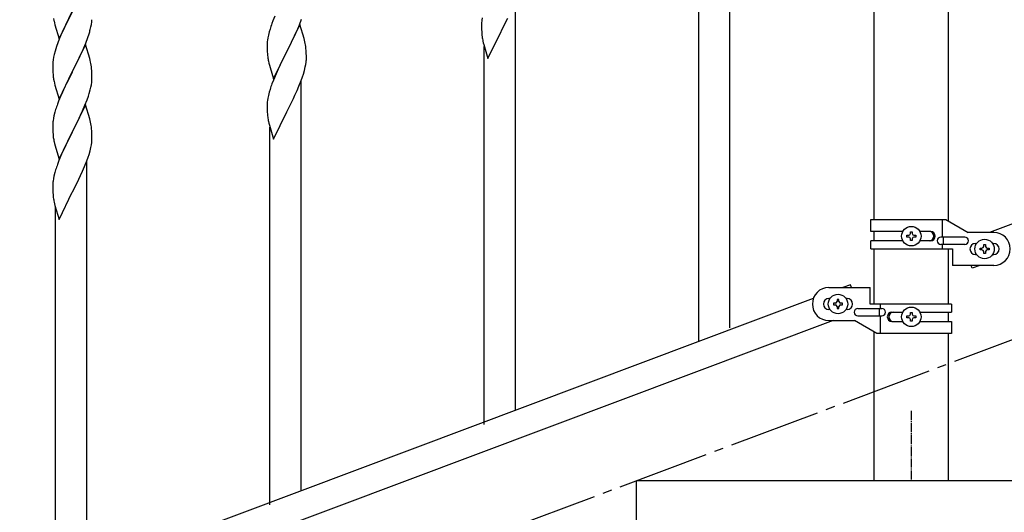
# Model space of a CAD drawing. Units: millimetres. Extents: x 250 to 8280, y 75 to 5795.
# Drawn here: x 5424 to 5961, y 3777 to 4046 of the extents above; entities that cross this region are included whole.
import ezdxf

# ---------------------------------------------------------------- set-up
doc = ezdxf.new("R2010")
doc.units = ezdxf.units.MM
doc.linetypes.add('YCENTER_1', pattern=[13, 10, -1, 1, -1])
doc.layers.add('YKK_A1', color=4, linetype='Continuous', lineweight=30)

msp = doc.modelspace()

# ---------------------------------------------------------------- linework, layer by layer
at = {"layer": 'YKK_A1', "linetype": 'Continuous', "ltscale": 0.5}
for p, q in [((5890.39, 3936.85), (5890.39, 4724.49)), ((5930.89, 3936.05), (5930.89, 4724.49)), ((6657.13, 4193.85), (5953.28, 3929.85)), ((5811.64, 3877.86), (5811.64, 4101.49)), ((5794.64, 3870.21), (5794.64, 4076.28)), ((5694.64, 3832.84), (5694.64, 4056.46)), ((5442.58, 4046.48), (5442.76, 4045.52)), ((5445.59, 4035.51), (5452.81, 4050.37)), ((5452.65, 4050.04), (5450.3, 4045.38)), ((5563.34, 4047.82), (5562.31, 4045.29)), ((5576.71, 4043.09), (5577.89, 4046.13)), ((5676.49, 4047.01), (5676.27, 4045.68)), ((5688.7, 4043.24), (5690.42, 4046.76)), ((5442.76, 4045.52), (5442.86, 4045.05)), ((5442.86, 4045.05), (5443.07, 4044.11)), ((5443.07, 4044.11), (5443.32, 4043.16)), ((5443.32, 4043.16), (5445.59, 4035.51)), ((5448.09, 4040.77), (5446.98, 4038.31)), ((5448.54, 4041.73), (5448.09, 4040.77)), ((5450.3, 4045.38), (5448.54, 4041.73)), ((5462.62, 4040.55), (5462.95, 4041.97)), ((5462.95, 4041.97), (5463.22, 4043.33)), ((5463.22, 4043.33), (5463.41, 4044.65)), ((5560.71, 4040.76), (5560.27, 4039.29)), ((5562.31, 4045.29), (5561.74, 4043.77)), ((5577.04, 4043.37), (5569.81, 4028.51)), ((5575.43, 4040.08), (5576.71, 4043.09)), ((5579.3, 4035.72), (5577.04, 4043.37)), ((5676.1, 4043.59), (5676.09, 4043.19)), ((5676.09, 4043.19), (5676.11, 4041.33)), ((5676.14, 4044.4), (5676.1, 4043.59)), ((5676.11, 4041.33), (5676.14, 4040.32)), ((5686.98, 4039.86), (5688.7, 4043.24)), ((5445.71, 4035.29), (5444.92, 4033.26)), ((5446.98, 4038.31), (5445.71, 4035.29)), ((5460.12, 4033.09), (5461.25, 4036.12)), ((5461.25, 4036.12), (5461.92, 4038.12)), ((5559.49, 4035.99), (5559.27, 4034.66)), ((5559.78, 4037.38), (5559.49, 4035.99)), ((5560.27, 4039.29), (5559.78, 4037.38)), ((5571.7, 4032.23), (5573.65, 4036.21)), ((5573.65, 4036.21), (5574.32, 4037.63)), ((5574.32, 4037.63), (5575.43, 4040.08)), ((5579.55, 4034.77), (5579.3, 4035.72)), ((5676.14, 4040.32), (5676.19, 4039.38)), ((5676.19, 4039.38), (5676.27, 4038.22)), ((5679.59, 4024.67), (5686.81, 4039.52)), ((5686.81, 4039.52), (5686.98, 4039.86)), ((5444.2, 4031.24), (5443.41, 4028.76)), ((5444.92, 4033.26), (5444.2, 4031.24)), ((5460.04, 4032.36), (5452.81, 4017.5)), ((5458.64, 4029.56), (5459.08, 4030.56)), ((5459.08, 4030.56), (5460.12, 4033.09)), ((5462.3, 4024.71), (5460.04, 4032.36)), ((5559.1, 4032.57), (5559.09, 4032.17)), ((5559.09, 4032.17), (5559.11, 4030.31)), ((5559.14, 4033.38), (5559.1, 4032.57)), ((5559.11, 4030.31), (5559.14, 4029.3)), ((5569.98, 4028.84), (5571.7, 4032.23)), ((5579.77, 4033.83), (5579.55, 4034.77)), ((5580.42, 4028.96), (5580.31, 4030.38)), ((5676.86, 4034.21), (5677.07, 4033.27)), ((5677.07, 4033.27), (5677.32, 4032.32)), ((5677.32, 4032.32), (5679.59, 4024.67)), ((5677.64, 3825.18), (5677.64, 4031.25)), ((5442.58, 4025.44), (5442.34, 4024.09)), ((5442.89, 4026.84), (5442.58, 4025.44)), ((5443.41, 4028.76), (5442.89, 4026.84)), ((5456.2, 4024.27), (5457.09, 4026.14)), ((5457.09, 4026.14), (5458.64, 4029.56)), ((5462.55, 4023.76), (5462.3, 4024.71)), ((5559.14, 4029.3), (5559.19, 4028.36)), ((5559.19, 4028.36), (5559.27, 4027.2)), ((5562.59, 4013.65), (5569.81, 4028.51)), ((5569.47, 4027.84), (5566.2, 4021.28)), ((5569.81, 4028.51), (5569.47, 4027.84)), ((5569.81, 4028.51), (5569.98, 4028.84)), ((5580.48, 4027.72), (5580.42, 4028.96)), ((5580.53, 4025.99), (5580.48, 4027.72)), ((5580.51, 4024.05), (5580.53, 4024.85)), ((5580.53, 4024.85), (5580.53, 4025.99)), ((5442.12, 4021.96), (5442.09, 4021.16)), ((5442.09, 4021.16), (5442.11, 4019.3)), ((5442.11, 4019.3), (5442.14, 4018.29)), ((5442.18, 4022.79), (5442.12, 4021.96)), ((5442.34, 4024.09), (5442.18, 4022.79)), ((5452.98, 4017.83), (5454.7, 4021.21)), ((5454.7, 4021.21), (5456.2, 4024.27)), ((5462.77, 4022.82), (5462.55, 4023.76)), ((5463.42, 4017.95), (5463.31, 4019.36)), ((5559.86, 4023.2), (5560.07, 4022.26)), ((5560.07, 4022.26), (5560.39, 4021.06)), ((5560.39, 4021.06), (5560.75, 4019.79)), ((5560.75, 4019.79), (5562.59, 4013.65)), ((5566.2, 4021.28), (5565.09, 4018.91)), ((5579.49, 4018.22), (5579.95, 4020.11)), ((5579.95, 4020.11), (5580.22, 4021.48)), ((5580.22, 4021.48), (5580.41, 4022.79)), ((5442.14, 4018.29), (5442.19, 4017.35)), ((5442.19, 4017.35), (5442.29, 4015.91)), ((5442.29, 4015.91), (5442.44, 4014.59)), ((5445.59, 4002.64), (5452.81, 4017.5)), ((5452.65, 4017.17), (5449.65, 4011.18)), ((5452.81, 4017.5), (5452.65, 4017.17)), ((5452.81, 4017.5), (5452.98, 4017.83)), ((5463.48, 4016.71), (5463.42, 4017.95)), ((5463.53, 4014.98), (5463.48, 4016.71)), ((5463.51, 4013.03), (5463.53, 4013.83)), ((5463.53, 4013.83), (5463.53, 4014.98)), ((5563.98, 4016.45), (5562.51, 4012.92)), ((5565.09, 4018.91), (5563.98, 4016.45)), ((5577.7, 4012.75), (5578.43, 4014.77)), ((5578.43, 4014.77), (5578.92, 4016.27)), ((5578.92, 4016.27), (5579.49, 4018.22)), ((5442.81, 4012.42), (5443.07, 4011.24)), ((5443.07, 4011.24), (5443.32, 4010.28)), ((5443.32, 4010.28), (5445.59, 4002.64)), ((5448.54, 4008.86), (5447.42, 4006.43)), ((5449.65, 4011.18), (5448.54, 4008.86)), ((5462.62, 4007.68), (5462.95, 4009.09)), ((5462.95, 4009.09), (5463.22, 4010.46)), ((5463.22, 4010.46), (5463.41, 4011.78)), ((5562.51, 4012.92), (5561.74, 4010.9)), ((5575.43, 4007.21), (5576.5, 4009.71)), ((5576.5, 4009.71), (5577.7, 4012.75)), ((5577.64, 3788.95), (5577.64, 4012.57)), ((5446.34, 4003.93), (5445.31, 4001.4)), ((5447.42, 4006.43), (5446.34, 4003.93)), ((5460.89, 4002.24), (5461.6, 4004.25)), ((5461.6, 4004.25), (5462.07, 4005.74)), ((5462.07, 4005.74), (5462.62, 4007.68)), ((5559.49, 4003.13), (5559.27, 4001.79)), ((5559.78, 4004.51), (5559.49, 4003.13)), ((5560.27, 4006.42), (5559.78, 4004.51)), ((5560.71, 4007.89), (5560.27, 4006.42)), ((5573.42, 4002.87), (5574.32, 4004.76)), ((5574.32, 4004.76), (5575.43, 4007.21)), ((5445.31, 4001.4), (5444.74, 3999.88)), ((5460.04, 3999.48), (5452.81, 3984.63)), ((5458.43, 3996.19), (5459.71, 3999.2)), ((5459.71, 3999.2), (5460.89, 4002.24)), ((5462.3, 3991.84), (5460.04, 3999.48)), ((5559.1, 3999.7), (5559.09, 3999.31)), ((5559.09, 3999.31), (5559.11, 3997.45)), ((5559.14, 4000.52), (5559.1, 3999.7)), ((5569.98, 3995.97), (5571.7, 3999.36)), ((5571.7, 3999.36), (5573.42, 4002.87)), ((5442.78, 3993.49), (5442.49, 3992.11)), ((5443.27, 3995.41), (5442.78, 3993.49)), ((5443.71, 3996.88), (5443.27, 3995.41)), ((5454.7, 3988.34), (5456.65, 3992.32)), ((5456.65, 3992.32), (5457.32, 3993.75)), ((5457.32, 3993.75), (5458.43, 3996.19)), ((5559.11, 3997.45), (5559.14, 3996.44)), ((5559.14, 3996.44), (5559.19, 3995.5)), ((5559.19, 3995.5), (5559.27, 3994.33)), ((5562.59, 3980.78), (5569.81, 3995.64)), ((5569.81, 3995.64), (5569.98, 3995.97)), ((5442.1, 3988.68), (5442.09, 3988.29)), ((5442.09, 3988.29), (5442.11, 3986.43)), ((5442.14, 3989.5), (5442.1, 3988.68)), ((5442.49, 3992.11), (5442.27, 3990.78)), ((5452.98, 3984.96), (5454.7, 3988.34)), ((5462.55, 3990.88), (5462.3, 3991.84)), ((5462.77, 3989.94), (5462.55, 3990.88)), ((5559.86, 3990.33), (5560.07, 3989.39)), ((5560.07, 3989.39), (5560.32, 3988.43)), ((5560.32, 3988.43), (5562.59, 3980.78)), ((5560.64, 3781.3), (5560.64, 3987.37)), ((5442.11, 3986.43), (5442.14, 3985.42)), ((5442.14, 3985.42), (5442.19, 3984.48)), ((5442.19, 3984.48), (5442.27, 3983.32)), ((5445.59, 3969.77), (5452.81, 3984.63)), ((5452.47, 3983.96), (5449.2, 3977.4)), ((5452.81, 3984.63), (5452.47, 3983.96)), ((5452.81, 3984.63), (5452.98, 3984.96)), ((5463.42, 3985.08), (5463.31, 3986.49)), ((5463.48, 3983.84), (5463.42, 3985.08)), ((5463.53, 3982.11), (5463.48, 3983.84)), ((5463.53, 3980.96), (5463.53, 3982.11)), ((5442.86, 3979.31), (5443.07, 3978.37)), ((5443.07, 3978.37), (5443.39, 3977.17)), ((5443.39, 3977.17), (5443.75, 3975.9)), ((5449.2, 3977.4), (5448.09, 3975.03)), ((5462.49, 3974.33), (5462.95, 3976.23)), ((5462.95, 3976.23), (5463.22, 3977.59)), ((5463.22, 3977.59), (5463.41, 3978.91)), ((5463.51, 3980.16), (5463.53, 3980.96)), ((5443.75, 3975.9), (5445.59, 3969.77)), ((5446.98, 3972.57), (5445.51, 3969.04)), ((5448.09, 3975.03), (5446.98, 3972.57)), ((5460.7, 3968.87), (5461.43, 3970.89)), ((5461.43, 3970.89), (5461.92, 3972.38)), ((5461.92, 3972.38), (5462.49, 3974.33)), ((5445.51, 3969.04), (5444.74, 3967.01)), ((5458.43, 3963.32), (5459.5, 3965.83)), ((5459.5, 3965.83), (5460.7, 3968.87)), ((5460.64, 3745.07), (5460.64, 3968.69)), ((5442.78, 3960.63), (5442.49, 3959.24)), ((5443.27, 3962.54), (5442.78, 3960.63)), ((5443.71, 3964.01), (5443.27, 3962.54)), ((5456.42, 3958.99), (5457.32, 3960.88)), ((5457.32, 3960.88), (5458.43, 3963.32)), ((5442.1, 3955.82), (5442.09, 3955.43)), ((5442.09, 3955.43), (5442.11, 3953.56)), ((5442.14, 3956.63), (5442.1, 3955.82)), ((5442.49, 3959.24), (5442.27, 3957.91)), ((5452.98, 3952.09), (5454.7, 3955.47)), ((5454.7, 3955.47), (5456.42, 3958.99)), ((5442.11, 3953.56), (5442.14, 3952.55)), ((5442.14, 3952.55), (5442.19, 3951.61)), ((5442.19, 3951.61), (5442.27, 3950.45)), ((5445.59, 3936.9), (5452.81, 3951.76)), ((5452.81, 3951.76), (5452.98, 3952.09)), ((5442.86, 3946.44), (5443.07, 3945.5)), ((5443.07, 3945.5), (5443.32, 3944.55)), ((5443.32, 3944.55), (5445.59, 3936.9)), ((5443.64, 3737.42), (5443.64, 3943.48)), ((5888.64, 3936.85), (5929.51, 3936.85)), ((5888.64, 3930.35), (5888.64, 3936.85)), ((5927.61, 3927.35), (5927.61, 3936.85)), ((5929.51, 3936.85), (5941.64, 3929.85)), ((5905.97, 3930.35), (5888.64, 3930.35)), ((5890.39, 3925.35), (5890.39, 3930.35)), ((5908.24, 3927.36), (5908.24, 3928.32)), ((5908.24, 3928.32), (5909.2, 3928.32)), ((5910.16, 3929.28), (5910.16, 3930.24)), ((5910.16, 3930.24), (5911.12, 3930.24)), ((5911.12, 3930.24), (5911.12, 3929.28)), ((5912.08, 3928.32), (5913.04, 3928.32)), ((5913.04, 3928.32), (5913.04, 3927.36)), ((5921.23, 3930.35), (5915.31, 3930.35)), ((5955.64, 3929.85), (5941.64, 3929.85)), ((5888.64, 3920.85), (5888.64, 3925.35)), ((5905.96, 3925.35), (5888.64, 3925.35)), ((5909.2, 3927.36), (5908.24, 3927.36)), ((5910.16, 3925.44), (5910.16, 3926.4)), ((5911.12, 3925.44), (5910.16, 3925.44)), ((5911.12, 3926.4), (5911.12, 3925.44)), ((5913.04, 3927.36), (5912.08, 3927.36)), ((5921.23, 3925.35), (5915.31, 3925.35)), ((5939.84, 3927.35), (5926.76, 3927.35)), ((5939.84, 3923.35), (5926.76, 3923.35)), ((5927.61, 3920.85), (5927.61, 3923.35)), ((5928.17, 3923.35), (5928.17, 3927.35)), ((5945.64, 3923.85), (5946.27, 3923.85)), ((5950.16, 3922.29), (5950.16, 3923.25)), ((5950.16, 3923.25), (5951.12, 3923.25)), ((5951.12, 3923.25), (5951.12, 3922.29)), ((5955.01, 3923.85), (5955.64, 3923.85)), ((5888.64, 3920.85), (5933.14, 3920.85)), ((5890.39, 3890.84), (5890.39, 3920.85)), ((5930.89, 3890.84), (5930.89, 3920.85)), ((5933.14, 3920.85), (5933.14, 3911.85)), ((5945.64, 3917.85), (5946.27, 3917.85)), ((5948.24, 3920.37), (5948.24, 3921.33)), ((5948.24, 3921.33), (5949.2, 3921.33)), ((5949.2, 3920.37), (5948.24, 3920.37)), ((5950.16, 3918.45), (5950.16, 3919.41)), ((5951.12, 3918.45), (5950.16, 3918.45)), ((5951.12, 3919.41), (5951.12, 3918.45)), ((5952.08, 3921.33), (5953.04, 3921.33)), ((5953.04, 3920.37), (5952.08, 3920.37)), ((5953.04, 3921.33), (5953.04, 3920.37)), ((5955.01, 3917.85), (5955.64, 3917.85)), ((5955.64, 3911.85), (5933.14, 3911.85)), ((5943.91, 3910.31), (5943.33, 3911.85)), ((5948, 3911.85), (5943.91, 3910.31)), ((5877.37, 3901.37), (5873.28, 3899.84)), ((5877.94, 3899.84), (5877.37, 3901.37)), ((5865.64, 3899.84), (5888.14, 3899.84)), ((5888.14, 3890.84), (5888.14, 3899.84)), ((5857.13, 3893.78), (5153.28, 3629.78)), ((5866.27, 3893.84), (5865.64, 3893.84)), ((5868.24, 3891.32), (5868.24, 3890.36)), ((5869.2, 3891.32), (5868.24, 3891.32)), ((5868.24, 3890.36), (5869.2, 3890.36)), ((5871.12, 3893.24), (5870.16, 3893.24)), ((5870.16, 3893.24), (5870.16, 3892.28)), ((5871.12, 3892.28), (5871.12, 3893.24)), ((5873.04, 3891.32), (5872.08, 3891.32)), ((5872.08, 3890.36), (5873.04, 3890.36)), ((5873.04, 3890.36), (5873.04, 3891.32)), ((5875.64, 3893.84), (5875.01, 3893.84)), ((5932.64, 3890.84), (5888.14, 3890.84)), ((5893.67, 3890.84), (5893.67, 3888.34)), ((5932.64, 3890.84), (5932.64, 3886.34)), ((5866.27, 3887.84), (5865.64, 3887.84)), ((5870.16, 3889.4), (5870.16, 3888.44)), ((5870.16, 3888.44), (5871.12, 3888.44)), ((5871.12, 3888.44), (5871.12, 3889.4)), ((5875.64, 3887.84), (5875.01, 3887.84)), ((5881.44, 3888.34), (5894.52, 3888.34)), ((5893.11, 3888.34), (5893.11, 3884.34)), ((5900.05, 3886.34), (5905.96, 3886.34)), ((5910.16, 3885.28), (5910.16, 3886.24)), ((5910.16, 3886.24), (5911.12, 3886.24)), ((5911.12, 3886.24), (5911.12, 3885.28)), ((5915.31, 3886.34), (5932.64, 3886.34)), ((5930.89, 3881.34), (5930.89, 3886.34)), ((5868, 3881.84), (5164.14, 3617.84)), ((5865.64, 3881.84), (5879.64, 3881.84)), ((5891.76, 3874.84), (5879.64, 3881.84)), ((5881.44, 3884.34), (5894.52, 3884.34)), ((5893.67, 3884.34), (5893.67, 3874.84)), ((5900.05, 3881.34), (5905.97, 3881.34)), ((5908.24, 3883.36), (5908.24, 3884.32)), ((5908.24, 3884.32), (5909.2, 3884.32)), ((5909.2, 3883.36), (5908.24, 3883.36)), ((5910.16, 3881.44), (5910.16, 3882.4)), ((5911.12, 3881.44), (5910.16, 3881.44)), ((5911.12, 3882.4), (5911.12, 3881.44)), ((5912.08, 3884.32), (5913.04, 3884.32)), ((5913.04, 3883.36), (5912.08, 3883.36)), ((5913.04, 3884.32), (5913.04, 3883.36)), ((5915.31, 3881.34), (5932.64, 3881.34)), ((5932.64, 3881.34), (5932.64, 3874.84)), ((5890.39, 3794.49), (5890.39, 3875.63)), ((5932.64, 3874.84), (5891.76, 3874.84)), ((5930.89, 3794.49), (5930.89, 3874.84)), ((5760.64, 3644.49), (5760.64, 3794.49)), ((5760.64, 3794.49), (6160.64, 3794.49)), ((5890.39, 3794.49), (5930.89, 3794.49))]:
    msp.add_line(p, q, dxfattribs=at)
at = {"layer": 'YKK_A1', "linetype": 'YCENTER_1', "ltscale": 5}
msp.add_line((4960.64, 3494.49), (7360.64, 4394.49), dxfattribs=at)
at = {"layer": 'YKK_A1', "linetype": 'YCENTER_1', "ltscale": 0.5}
msp.add_line((5910.64, 3832.62), (5910.64, 3794.49), dxfattribs=at)
at = {"layer": 'YKK_A1', "linetype": 'Continuous', "ltscale": 0.5}
for centre in [(5910.64, 3927.84), (5950.64, 3920.85), (5870.64, 3890.84), (5910.64, 3883.84)]:
    msp.add_circle(centre, 5.3, dxfattribs=at)
for centre, radius, start, end in [((5432.09, 4047.9), 31.49, 354.0716, 356.3633), ((5401.52, 4056.83), 63.23, 342.7842, 345.076), ((5636.38, 4016.52), 79.46, 159.9431, 162.2349), ((5708.09, 4041.79), 32.06, 173.0346, 175.3263), ((5716.15, 4041.67), 40.03, 184.9493, 187.241), ((5736.93, 4045.92), 61.2, 188.734, 191.0257), ((5591.13, 4030.77), 32.09, 173.0414, 175.3331), ((5538.28, 4025.12), 42.39, 9.561, 11.8527), ((5535.52, 4025.52), 45.06, 6.1862, 8.4779), ((5599.11, 4030.65), 39.99, 184.955, 187.2468), ((5619.91, 4034.9), 61.18, 188.738, 191.0297), ((5421.29, 4014.11), 42.38, 9.5641, 11.8559), ((5418.5, 4014.51), 45.07, 6.1841, 8.4759), ((5549.1, 4026.05), 31.48, 354.0697, 356.3614), ((5497.04, 4022.75), 55.21, 188.4999, 190.7916), ((5432.08, 4015.03), 31.5, 354.0735, 356.3652), ((5636.35, 3983.65), 79.44, 159.9373, 162.229), ((5519.38, 3972.63), 79.46, 159.9431, 162.2349), ((5591.09, 3997.91), 32.06, 173.0346, 175.3263), ((5599.15, 3997.78), 40.03, 184.9493, 187.241), ((5619.93, 4002.03), 61.2, 188.734, 191.0257), ((5474.13, 3986.89), 32.09, 173.0414, 175.3331), ((5421.28, 3981.24), 42.39, 9.561, 11.8527), ((5418.52, 3981.64), 45.06, 6.1862, 8.4779), ((5482.11, 3986.77), 39.99, 184.955, 187.2468), ((5502.91, 3991.02), 61.18, 188.738, 191.0297), ((5432.1, 3982.16), 31.48, 354.0697, 356.3614), ((5519.35, 3939.76), 79.44, 159.9373, 162.229), ((5474.09, 3954.02), 32.06, 173.0346, 175.3263), ((5482.15, 3953.9), 40.03, 184.9493, 187.241), ((5502.93, 3958.15), 61.2, 188.734, 191.0257), ((5909.2, 3929.28), 0.96, 270, 0), ((5912.08, 3929.28), 0.96, 180, 270), ((5920.48, 3927.85), 2.5, 270, 90), ((5921.23, 3927.85), 2.5, 270, 90), ((5955.64, 3920.85), 9, 270, 90), ((5909.2, 3926.4), 0.96, 0, 90), ((5912.08, 3926.4), 0.96, 90, 180), ((5926.76, 3925.35), 2, 90, 270), ((5939.84, 3925.35), 2, 270, 90), ((5945.64, 3920.85), 3, 90, 270), ((5955.64, 3920.85), 3, 270, 90), ((5949.2, 3922.29), 0.96, 270, 0), ((5949.2, 3919.41), 0.96, 0, 90), ((5952.08, 3922.29), 0.96, 180, 270), ((5952.08, 3919.41), 0.96, 90, 180), ((5865.64, 3890.84), 9, 90, 270), ((5865.64, 3890.84), 3, 90, 270), ((5869.2, 3892.28), 0.96, 270, 0), ((5869.2, 3889.4), 0.96, 0, 90), ((5872.08, 3892.28), 0.96, 180, 270), ((5872.08, 3889.4), 0.96, 90, 180), ((5875.64, 3890.84), 3, 270, 90), ((5881.44, 3886.34), 2, 90, 270), ((5894.52, 3886.34), 2, 270, 90), ((5900.05, 3883.84), 2.5, 90, 270), ((5900.8, 3883.84), 2.5, 90, 270), ((5909.2, 3885.28), 0.96, 270, 0), ((5912.08, 3885.28), 0.96, 180, 270), ((5909.2, 3882.4), 0.96, 0, 90), ((5912.08, 3882.4), 0.96, 90, 180)]:
    msp.add_arc(centre, radius, start, end, dxfattribs=at)

doc.saveas('drawing.dxf')
